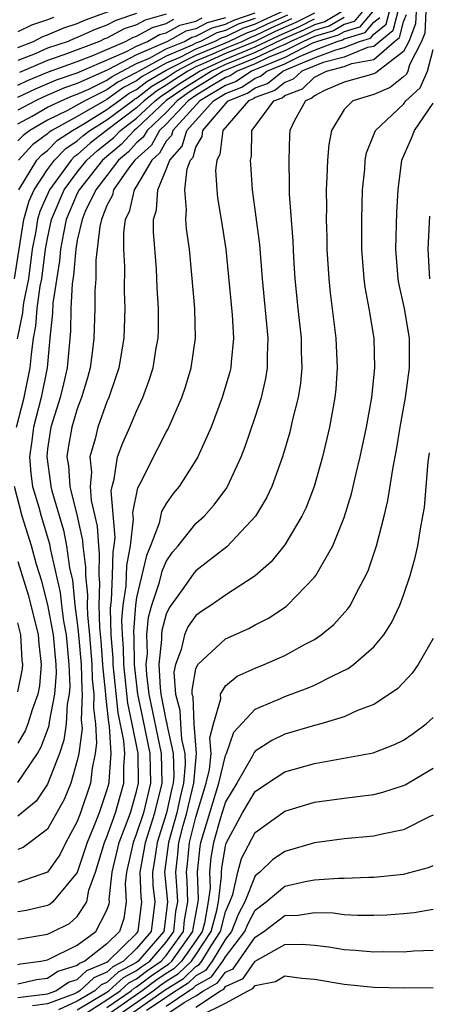
# Model space of a CAD drawing. Units: inches. Extents: x 2583000 to 2586000, y 1554000 to 1557000.
# Drawn here: x 2583225 to 2583253, y 1554240 to 1554306 of the extents above; entities that cross this region are included whole.
import ezdxf

# ---------------------------------------------------------------- set-up
doc = ezdxf.new("R2010")
doc.units = ezdxf.units.IN
doc.header["$MEASUREMENT"] = 0
doc.layers.add('LD25831554_2ft', color=153, linetype='Continuous')

msp = doc.modelspace()

# ---------------------------------------------------------------- linework, layer by layer
at = {"layer": 'LD25831554_2ft'}
for points, elevation in [([(2583249, 1554307.101), (2583248.039, 1554305.961), (2583247, 1554305.646), (2583246.593, 1554305.407), (2583245.193, 1554305), (2583245, 1554304.925), (2583244.873, 1554304.873), (2583243, 1554303.921), (2583240.739, 1554303), (2583239.705, 1554302.295), (2583239, 1554302.016), (2583237.259, 1554301), (2583235.445, 1554299), (2583235.344, 1554298.656), (2583235, 1554298.276), (2583234.546, 1554297.454), (2583234.032, 1554297), (2583233, 1554295.249), (2583232.827, 1554295), (2583232.502, 1554293.498), (2583232.234, 1554293), (2583232.121, 1554292.121), (2583232.123, 1554291), (2583232.18, 1554289.82), (2583232.17, 1554288.17), (2583232.205, 1554287), (2583232.135, 1554285), (2583231.796, 1554283), (2583231.608, 1554282.392), (2583231.128, 1554281), (2583231, 1554280.706), (2583230.384, 1554279), (2583230.202, 1554278.202), (2583229.851, 1554277), (2583229.954, 1554275.954), (2583229.864, 1554275), (2583229.941, 1554274.059), (2583230.329, 1554272.329), (2583230.421, 1554271), (2583230.484, 1554270.484), (2583230.453, 1554269), (2583230.504, 1554268.504), (2583230.457, 1554267), (2583230.502, 1554265.498), (2583230.59, 1554264.59), (2583230.71, 1554263), (2583230.718, 1554262.718), (2583230.902, 1554261), (2583230.898, 1554260.898), (2583231, 1554260.096), (2583231.098, 1554259.099), (2583231.15, 1554258.85), (2583231.272, 1554257), (2583231.124, 1554255.125), (2583231.127, 1554255), (2583231, 1554254.549), (2583230.468, 1554253), (2583230.142, 1554252.143), (2583229.666, 1554251), (2583229, 1554248.98), (2583227.352, 1554247), (2583227.164, 1554246.836), (2583227, 1554246.754), (2583225.574, 1554246.426), (2583225, 1554246.328)], 7760), ([(2583224.763, 1554289), (2583225.385, 1554293), (2583225.757, 1554294.243), (2583226.089, 1554295), (2583227, 1554296.352), (2583227.468, 1554297), (2583228.229, 1554297.771), (2583229, 1554298.29), (2583229.376, 1554298.623), (2583229.849, 1554299), (2583231, 1554299.711), (2583232.719, 1554301), (2583232.884, 1554301.117), (2583233, 1554301.176), (2583234.025, 1554301.975), (2583235, 1554302.55), (2583235.677, 1554303), (2583237, 1554303.679), (2583238.151, 1554304.151), (2583239, 1554304.538), (2583240.115, 1554305), (2583240.713, 1554305.287), (2583241, 1554305.386), (2583242.086, 1554305.914), (2583243.471, 1554306.529)], 7772), ([(2583224.902, 1554279), (2583225.421, 1554281), (2583225.83, 1554283), (2583225.9, 1554283.9), (2583226.043, 1554285), (2583226.202, 1554285.798), (2583226.294, 1554287), (2583226.501, 1554288.501), (2583226.602, 1554289), (2583226.863, 1554291), (2583227, 1554291.716), (2583227.271, 1554293), (2583228.113, 1554295), (2583229, 1554296.18), (2583229.654, 1554297), (2583230.367, 1554297.633), (2583231.475, 1554298.525), (2583231.905, 1554299), (2583233, 1554299.818), (2583234.253, 1554301), (2583234.673, 1554301.327), (2583235, 1554301.52), (2583235.871, 1554302.129), (2583237.236, 1554303), (2583239, 1554303.803), (2583241, 1554304.621), (2583242.605, 1554305.395), (2583243.993, 1554306.007), (2583245, 1554306.507)], 7768), ([(2583245, 1554306.897), (2583243.732, 1554306.268), (2583242.345, 1554305.655), (2583241, 1554305), (2583239, 1554304.17), (2583237.477, 1554303.476), (2583237, 1554303.281), (2583236.452, 1554303), (2583235.568, 1554302.432), (2583235, 1554302.035), (2583234.349, 1554301.651), (2583233.513, 1554301), (2583233, 1554300.516), (2583230.967, 1554299), (2583229.872, 1554298.128), (2583229, 1554297.355), (2583228.788, 1554297.212), (2583228.578, 1554297), (2583227.12, 1554295), (2583226.478, 1554293.522), (2583226.321, 1554293), (2583226.197, 1554292.196), (2583225.967, 1554291), (2583225.702, 1554289), (2583225.373, 1554287.374), (2583225.322, 1554287), (2583225.299, 1554286.701), (2583224.948, 1554284.948)], 7770), ([(2583225, 1554304.594), (2583226.048, 1554305), (2583226.675, 1554305.325), (2583227, 1554305.427), (2583228.101, 1554305.899), (2583229, 1554306.197), (2583229.548, 1554306.453), (2583231.1, 1554307)], 7792), ([(2583246.854, 1554307), (2583245.685, 1554306.315), (2583245, 1554306.116), (2583244.254, 1554305.746), (2583242.865, 1554305.135), (2583241, 1554304.241), (2583239, 1554303.436), (2583238.043, 1554303), (2583236.175, 1554301.826), (2583234.997, 1554301.003), (2583233, 1554299.121), (2583232.838, 1554299), (2583231.965, 1554298.036), (2583230.709, 1554297), (2583229.12, 1554295), (2583229, 1554294.751), (2583228.258, 1554293), (2583228.059, 1554292.059), (2583227.868, 1554291), (2583227.804, 1554290.196), (2583227.357, 1554287.357), (2583227.33, 1554286.67), (2583227.155, 1554285), (2583226.977, 1554283), (2583226.568, 1554281), (2583226.037, 1554279), (2583225.927, 1554278.073), (2583225.776, 1554277), (2583225.871, 1554275.871), (2583225.989, 1554275), (2583226.397, 1554273.603), (2583226.554, 1554273), (2583227.124, 1554271.124), (2583227.173, 1554270.827), (2583227.847, 1554267.847), (2583227.935, 1554267), (2583228.075, 1554265.925), (2583228.244, 1554265), (2583228.438, 1554263), (2583228.488, 1554261.512), (2583228.453, 1554261), (2583228.322, 1554260.322), (2583228.246, 1554259), (2583228.098, 1554257.901), (2583227.791, 1554257), (2583227, 1554254.931), (2583226.223, 1554253.777), (2583225, 1554252.778)], 7766), ([(2583248.239, 1554307), (2583247.671, 1554306.329), (2583247, 1554306.126), (2583246.29, 1554305.71), (2583245, 1554305.334), (2583244.267, 1554305), (2583243, 1554304.356), (2583241.924, 1554303.924), (2583241, 1554303.482), (2583239.78, 1554303), (2583239.316, 1554302.684), (2583239, 1554302.559), (2583237.941, 1554301.941), (2583237, 1554301.36), (2583236.468, 1554301), (2583235, 1554299.42), (2583234.551, 1554299), (2583233.999, 1554298.001), (2583232.875, 1554297), (2583232.482, 1554296.482), (2583231.452, 1554295), (2583231.372, 1554294.628), (2583231, 1554293.937), (2583230.623, 1554293), (2583230.511, 1554292.511), (2583230.257, 1554290.257), (2583230.244, 1554289), (2583230.181, 1554288.182), (2583230.181, 1554287), (2583230.12, 1554285), (2583230.009, 1554284.009), (2583229.871, 1554283), (2583229.685, 1554282.315), (2583229.293, 1554281), (2583229, 1554280.229), (2583228.635, 1554279), (2583228.393, 1554277.607), (2583228.305, 1554277), (2583228.398, 1554276.398), (2583228.502, 1554275), (2583228.996, 1554272.996), (2583229.357, 1554271.356), (2583229.381, 1554271), (2583229.558, 1554269.558), (2583229.546, 1554269), (2583229.682, 1554267.682), (2583229.661, 1554267), (2583229.681, 1554266.319), (2583229.82, 1554265), (2583229.984, 1554263), (2583230.011, 1554262.011), (2583230.119, 1554261), (2583230.083, 1554260.083), (2583230.22, 1554259), (2583230.306, 1554257.694), (2583230.213, 1554257), (2583230.005, 1554256.005), (2583229.897, 1554255), (2583229.219, 1554253), (2583229, 1554252.424), (2583228.237, 1554251), (2583227.827, 1554250.173), (2583226.989, 1554249.011), (2583225, 1554248.306)], 7762), ([(2583225, 1554242.779), (2583225.18, 1554242.82), (2583226.544, 1554243), (2583227, 1554243.086), (2583229, 1554244.077), (2583230.239, 1554245), (2583231, 1554246.436), (2583231.14, 1554246.86), (2583231.162, 1554247), (2583231.153, 1554247.153), (2583231.356, 1554249), (2583231.818, 1554251), (2583232.346, 1554252.347), (2583232.579, 1554253), (2583233, 1554254.434), (2583233.132, 1554255), (2583233.103, 1554257), (2583232.702, 1554259), (2583232.398, 1554260.398), (2583232.128, 1554263), (2583232.109, 1554264.109), (2583232.04, 1554265), (2583232.012, 1554265.988), (2583232.092, 1554267), (2583232.289, 1554268.289), (2583232.33, 1554269.67), (2583232.585, 1554271), (2583232.792, 1554272.792), (2583232.754, 1554273.246), (2583233.09, 1554274.91), (2583233.307, 1554275.307), (2583234.134, 1554277), (2583234.443, 1554277.557), (2583235, 1554278.661), (2583235.124, 1554278.875), (2583236.05, 1554281), (2583236.292, 1554281.708), (2583236.684, 1554283), (2583236.968, 1554285), (2583236.92, 1554287), (2583236.729, 1554289.271), (2583236.56, 1554291), (2583236.37, 1554292.37), (2583236.316, 1554293), (2583236.367, 1554293.633), (2583236.251, 1554295), (2583236.414, 1554296.414), (2583236.627, 1554297), (2583236.804, 1554297.196), (2583237, 1554297.862), (2583237.425, 1554298.576), (2583237.476, 1554299), (2583239.178, 1554301), (2583240.484, 1554301.517), (2583241, 1554301.869), (2583241.839, 1554302.161), (2583242.872, 1554303), (2583243.105, 1554303.105), (2583245, 1554303.877), (2583246.438, 1554304.438), (2583247, 1554304.582), (2583248.036, 1554305), (2583248.776, 1554305.224), (2583249, 1554305.489), (2583249.841, 1554306.16), (2583250.055, 1554307)], 7756), ([(2583250.615, 1554307), (2583250.287, 1554305.713), (2583249.394, 1554305), (2583249, 1554304.654), (2583248.581, 1554304.581), (2583247, 1554303.944), (2583245.579, 1554303.579), (2583244.133, 1554303), (2583243.56, 1554302.44), (2583243, 1554302.224), (2583242.325, 1554301.675), (2583241, 1554301.214), (2583240.873, 1554301.127), (2583240.551, 1554301), (2583238.822, 1554299), (2583238.624, 1554297.376), (2583238.4, 1554297), (2583238.322, 1554296.322), (2583238.402, 1554295), (2583238.456, 1554294.456), (2583238.706, 1554293), (2583239.026, 1554291), (2583239.443, 1554286.557), (2583239.531, 1554285), (2583239.372, 1554283.372), (2583239.354, 1554283), (2583239.284, 1554282.716), (2583238.782, 1554281), (2583238.019, 1554279), (2583237.129, 1554277), (2583237, 1554276.778), (2583235.862, 1554275), (2583235.471, 1554274.529), (2583235, 1554273.858), (2583234.687, 1554273.313), (2583234.521, 1554272.521), (2583233.944, 1554271), (2583233.658, 1554270.342), (2583233, 1554267.524), (2583232.92, 1554267), (2583232.781, 1554265.22), (2583232.802, 1554264.802), (2583232.832, 1554263), (2583233.058, 1554261), (2583233.405, 1554259.404), (2583233.894, 1554257), (2583233.93, 1554255), (2583233.455, 1554253), (2583233, 1554251.601), (2583232.764, 1554251), (2583232.319, 1554249), (2583232.235, 1554248.235), (2583232.304, 1554247), (2583232.131, 1554245.87), (2583231.843, 1554245), (2583231, 1554244.178), (2583229.513, 1554243), (2583229.153, 1554242.847), (2583229, 1554242.704), (2583227.687, 1554242.314), (2583227, 1554241.844), (2583226.254, 1554241.746), (2583225, 1554241.462)], 7754), ([(2583225, 1554299.435), (2583225.956, 1554299.956), (2583227, 1554300.556), (2583227.919, 1554301), (2583228.676, 1554301.325), (2583229, 1554301.434), (2583229.78, 1554301.78), (2583231, 1554302.386), (2583231.36, 1554302.64), (2583233, 1554303.495), (2583233.871, 1554303.871), (2583235, 1554304.486), (2583236.226, 1554305), (2583236.724, 1554305.276), (2583237, 1554305.346), (2583238.087, 1554305.913), (2583239, 1554306.163), (2583239.566, 1554306.434), (2583241, 1554306.932)], 7780), ([(2583233, 1554306.873), (2583231.595, 1554306.405), (2583231, 1554306.088), (2583230.194, 1554305.806), (2583229, 1554305.248), (2583228.814, 1554305.186), (2583228.38, 1554305), (2583227, 1554304.529), (2583226.166, 1554304.165), (2583225, 1554303.714)], 7790), ([(2583225, 1554240.555), (2583227, 1554240.795), (2583227.544, 1554241), (2583228.409, 1554241.591), (2583229, 1554241.767), (2583229.636, 1554242.364), (2583231, 1554242.942), (2583231.087, 1554243), (2583233, 1554244.877), (2583233.106, 1554245), (2583233.343, 1554247), (2583233.31, 1554247.31), (2583233.241, 1554249), (2583233.521, 1554250.479), (2583233.59, 1554251), (2583234.239, 1554253), (2583234.728, 1554255), (2583234.685, 1554257), (2583233.848, 1554261), (2583233.686, 1554262.314), (2583233.653, 1554263), (2583233.729, 1554263.73), (2583233.699, 1554265), (2583233.81, 1554266.19), (2583234.028, 1554267), (2583234.541, 1554268.541), (2583234.716, 1554269.284), (2583235, 1554269.94), (2583235.432, 1554270.568), (2583235.805, 1554271), (2583237, 1554272.493), (2583237.553, 1554273), (2583238.241, 1554273.758), (2583239.088, 1554274.912), (2583239.138, 1554275), (2583240.055, 1554277), (2583240.321, 1554277.68), (2583241, 1554279.673), (2583241.415, 1554281), (2583241.721, 1554282.279), (2583241.838, 1554283), (2583241.832, 1554283.832), (2583241.882, 1554285), (2583241.494, 1554289), (2583241.314, 1554291.313), (2583240.817, 1554295), (2583240.701, 1554296.701), (2583240.681, 1554297), (2583240.739, 1554297.261), (2583240.783, 1554299), (2583241, 1554299.271), (2583242.265, 1554301), (2583242.81, 1554301.19), (2583243, 1554301.344), (2583244.195, 1554301.806), (2583245, 1554302.592), (2583245.809, 1554303), (2583247, 1554303.306), (2583247.512, 1554303.513), (2583249, 1554303.769), (2583250.401, 1554305), (2583250.734, 1554305.266), (2583251, 1554306.31), (2583251.196, 1554306.804)], 7752), ([(2583227.388, 1554306.612), (2583227, 1554306.446), (2583225.901, 1554306.1), (2583225, 1554305.633)], 7794), ([(2583247, 1554306.606), (2583245.988, 1554306.013), (2583245, 1554305.725), (2583244.515, 1554305.485), (2583243.412, 1554305), (2583243, 1554304.791), (2583242.651, 1554304.65), (2583241, 1554303.862), (2583238.849, 1554303), (2583237, 1554301.858), (2583236.478, 1554301.522), (2583235.73, 1554301), (2583235, 1554300.214), (2583233.702, 1554299), (2583233.452, 1554298.548), (2583233, 1554298.148), (2583232.454, 1554297.546), (2583231.787, 1554297), (2583231, 1554295.962), (2583230.245, 1554295), (2583229.539, 1554293.539), (2583229.322, 1554293), (2583229, 1554291.594), (2583228.893, 1554291), (2583228.754, 1554289.246), (2583228.662, 1554288.662), (2583228.568, 1554287), (2583228.535, 1554285.465), (2583228.316, 1554283), (2583228.078, 1554281.922), (2583227.853, 1554281), (2583227.218, 1554279), (2583227, 1554277.533), (2583226.935, 1554277), (2583227.201, 1554275.201), (2583227.216, 1554275), (2583227.287, 1554274.713), (2583228.06, 1554272.06), (2583228.282, 1554271), (2583228.48, 1554269.52), (2583228.672, 1554268.672), (2583228.845, 1554267), (2583229, 1554265.815), (2583229.086, 1554265), (2583229.257, 1554263), (2583229.304, 1554261.304), (2583229.337, 1554261), (2583229.267, 1554259.267), (2583229.322, 1554258.678), (2583229.098, 1554257), (2583229, 1554256.533), (2583228.561, 1554255), (2583228.107, 1554253.893), (2583227, 1554251.889), (2583225.346, 1554250.654), (2583225, 1554250.517)], 7764), ([(2583225, 1554244.494), (2583227, 1554244.83), (2583227.382, 1554245), (2583228.463, 1554245.537), (2583229, 1554246.008), (2583229.643, 1554247), (2583229.785, 1554247.785), (2583230.23, 1554249), (2583230.841, 1554251), (2583231, 1554251.382), (2583231.576, 1554253), (2583231.884, 1554254.116), (2583232.148, 1554255), (2583232.128, 1554256.128), (2583232.197, 1554257), (2583232.139, 1554257.86), (2583231.748, 1554259.748), (2583231.424, 1554263), (2583231.417, 1554263.417), (2583231.294, 1554265), (2583231.244, 1554266.756), (2583231.263, 1554267), (2583231.311, 1554267.311), (2583231.373, 1554269), (2583231.409, 1554270.591), (2583231.487, 1554271), (2583231.551, 1554271.551), (2583231.286, 1554274.714), (2583231.342, 1554275), (2583231.495, 1554275.495), (2583231.713, 1554277), (2583232.061, 1554277.938), (2583232.552, 1554279), (2583233, 1554280.069), (2583233.431, 1554281), (2583233.847, 1554282.153), (2583234.108, 1554283), (2583234.32, 1554284.32), (2583234.446, 1554285), (2583234.466, 1554285.534), (2583234.476, 1554287), (2583234.389, 1554288.389), (2583234.335, 1554289.665), (2583234.139, 1554292.14), (2583234.137, 1554293), (2583234.347, 1554293.653), (2583234.425, 1554295), (2583235, 1554296.351), (2583235.236, 1554297), (2583236.074, 1554297.926), (2583236.39, 1554299), (2583238.19, 1554301), (2583239, 1554301.473), (2583240.094, 1554301.906), (2583241, 1554302.523), (2583241.354, 1554302.646), (2583241.789, 1554303), (2583243, 1554303.486), (2583243.989, 1554303.989), (2583245, 1554304.401), (2583246.536, 1554305), (2583246.895, 1554305.104), (2583247, 1554305.166), (2583248.407, 1554305.592), (2583249, 1554306.292), (2583249.394, 1554306.606)], 7758), ([(2583239, 1554306.587), (2583237.754, 1554306.246), (2583237, 1554305.853), (2583236.32, 1554305.68), (2583235.092, 1554305), (2583233, 1554304.088), (2583231.069, 1554303.068), (2583229, 1554302.153), (2583228.138, 1554301.862), (2583226.735, 1554301.265), (2583226.175, 1554301), (2583225, 1554300.359)], 7782), ([(2583225, 1554301.246), (2583226.191, 1554301.809), (2583227.601, 1554302.399), (2583229, 1554302.872), (2583232.325, 1554304.325), (2583233, 1554304.681), (2583233.738, 1554305), (2583234.55, 1554305.45), (2583235, 1554305.578), (2583235.915, 1554306.085), (2583237, 1554306.36), (2583237.42, 1554306.58)], 7784), ([(2583241, 1554306.545), (2583239.853, 1554306.147), (2583239, 1554305.738), (2583238.42, 1554305.58), (2583237.309, 1554305), (2583237, 1554304.873), (2583236.74, 1554304.74), (2583235, 1554304.011), (2583233.145, 1554303), (2583233, 1554302.904), (2583231.741, 1554302.259), (2583231, 1554301.736), (2583229.518, 1554301), (2583228.338, 1554300.337), (2583227, 1554299.691), (2583225.797, 1554299), (2583225.341, 1554298.659), (2583225, 1554298.292)], 7778), ([(2583225, 1554302.047), (2583225.647, 1554302.353), (2583227.063, 1554302.936), (2583229, 1554303.642), (2583230.042, 1554304.042), (2583232.24, 1554305), (2583232.736, 1554305.264), (2583233, 1554305.352), (2583234.061, 1554305.939), (2583235, 1554306.206), (2583235.511, 1554306.489)], 7786), ([(2583242.834, 1554307), (2583241.566, 1554306.434), (2583241, 1554306.159), (2583240.139, 1554305.86), (2583239, 1554305.314), (2583238.753, 1554305.247), (2583238.281, 1554305), (2583237, 1554304.476), (2583235.921, 1554303.921), (2583235, 1554303.535), (2583234.018, 1554303), (2583233.378, 1554302.622), (2583233, 1554302.328), (2583232.122, 1554301.878), (2583231, 1554301.086), (2583230.827, 1554301), (2583229, 1554299.941), (2583227.278, 1554299), (2583227.112, 1554298.888), (2583227, 1554298.775), (2583225.984, 1554298.016), (2583225.042, 1554297)], 7776), ([(2583225.053, 1554295), (2583226.282, 1554297), (2583226.628, 1554297.373), (2583227, 1554297.651), (2583227.671, 1554298.329), (2583228.666, 1554299), (2583229.434, 1554299.434), (2583231, 1554300.401), (2583231.798, 1554301), (2583232.503, 1554301.497), (2583233, 1554301.752), (2583233.701, 1554302.298), (2583235, 1554303.06), (2583237, 1554304.078), (2583239.23, 1554305), (2583240.426, 1554305.574), (2583241, 1554305.772), (2583241.826, 1554306.174), (2583243.21, 1554306.79)], 7774), ([(2583235, 1554306.835), (2583233.571, 1554306.429), (2583233, 1554306.113), (2583232.166, 1554305.834), (2583231, 1554305.214), (2583230.841, 1554305.159), (2583230.501, 1554305), (2583228.088, 1554304.088), (2583227, 1554303.716), (2583225.103, 1554302.897)], 7788), ([(2583251.854, 1554307), (2583251.821, 1554306.179), (2583251.353, 1554305), (2583251, 1554304.312), (2583249.128, 1554302.872), (2583249, 1554302.816), (2583247, 1554302.256), (2583245.681, 1554301.682), (2583245, 1554301.337), (2583244.829, 1554301.171), (2583244.388, 1554301), (2583243.626, 1554299.626), (2583243.339, 1554299), (2583243.312, 1554298.688), (2583243.269, 1554297), (2583243.301, 1554295.302), (2583243.298, 1554294.702), (2583243.541, 1554291.54), (2583243.588, 1554290.413), (2583243.675, 1554289), (2583243.868, 1554287), (2583244.098, 1554285), (2583244.104, 1554284.104), (2583244.148, 1554283), (2583244.051, 1554281.949), (2583243.89, 1554281), (2583243.516, 1554279.516), (2583243.334, 1554278.667), (2583242.838, 1554277), (2583242.111, 1554275), (2583241.76, 1554274.24), (2583241.011, 1554273), (2583239.078, 1554270.922), (2583237, 1554269.309), (2583236.857, 1554269.143), (2583236.186, 1554268.187), (2583235.186, 1554266.814), (2583235, 1554266.382), (2583234.706, 1554265.293), (2583234.679, 1554265), (2583234.687, 1554264.687), (2583234.509, 1554263), (2583234.586, 1554261.414), (2583234.637, 1554261), (2583235, 1554259.162), (2583235.036, 1554259.036), (2583235.04, 1554258.96), (2583235.469, 1554257), (2583235.502, 1554255.502), (2583235.463, 1554255), (2583235.371, 1554254.629), (2583235.02, 1554253), (2583234.376, 1554251), (2583234.215, 1554249.785), (2583234.066, 1554249), (2583234.102, 1554248.103), (2583234.221, 1554247), (2583233.973, 1554245), (2583233, 1554243.864), (2583232.119, 1554243), (2583231.39, 1554242.61), (2583231, 1554242.254), (2583230.12, 1554241.88), (2583229.181, 1554241), (2583229, 1554240.893), (2583228.805, 1554240.805), (2583227, 1554240.125), (2583225.985, 1554239.985)], 7750), ([(2583252.504, 1554307), (2583252.446, 1554305.555), (2583252.226, 1554305), (2583251.41, 1554303.41), (2583251.301, 1554303), (2583251.21, 1554302.79), (2583251, 1554302.599), (2583250.106, 1554301.893), (2583249, 1554301.41), (2583247.589, 1554301), (2583247, 1554300.416), (2583246.151, 1554299), (2583245.956, 1554298.044), (2583245.873, 1554297), (2583245.839, 1554295.839), (2583245.784, 1554295), (2583245.804, 1554293.804), (2583245.791, 1554293), (2583245.832, 1554291.832), (2583245.841, 1554291), (2583245.958, 1554289), (2583246.053, 1554288.054), (2583246.44, 1554285), (2583246.53, 1554283), (2583246.428, 1554281.572), (2583246.37, 1554281), (2583246.013, 1554279), (2583245.548, 1554277), (2583244.979, 1554275), (2583244.43, 1554273.57), (2583244.155, 1554273), (2583243, 1554271.069), (2583242.073, 1554269.927), (2583241, 1554268.981), (2583239, 1554267.667), (2583238.031, 1554267), (2583237.404, 1554266.596), (2583237, 1554266.303), (2583236.456, 1554265.544), (2583236.222, 1554265), (2583235.998, 1554263.998), (2583235.615, 1554263), (2583235.52, 1554262.48), (2583235.616, 1554261), (2583235.923, 1554259.923), (2583235.959, 1554259), (2583236.038, 1554257.962), (2583236.248, 1554257), (2583236.265, 1554256.265), (2583236.167, 1554255), (2583235.934, 1554254.066), (2583235.704, 1554253), (2583235.146, 1554251), (2583234.891, 1554249), (2583235.078, 1554247), (2583235, 1554246.238), (2583234.841, 1554245), (2583233.113, 1554243), (2583233, 1554242.919), (2583231.749, 1554242.251), (2583231, 1554241.565), (2583230.603, 1554241.397), (2583230.18, 1554241), (2583229, 1554240.304), (2583227.731, 1554239.731)], 7748), ([(2583229, 1554239.715), (2583231, 1554240.907), (2583231.135, 1554241), (2583232.109, 1554241.891), (2583233, 1554242.368), (2583233.361, 1554242.64), (2583233.885, 1554243), (2583235, 1554244.277), (2583235.521, 1554245), (2583235.648, 1554246.352), (2583235.772, 1554247), (2583235.747, 1554247.747), (2583235.635, 1554249), (2583235.785, 1554250.215), (2583235.854, 1554251), (2583236.148, 1554252.148), (2583236.388, 1554253), (2583236.496, 1554253.503), (2583236.87, 1554255), (2583237.036, 1554257), (2583236.881, 1554259), (2583236.81, 1554260.81), (2583236.756, 1554261), (2583236.739, 1554261.261), (2583237, 1554262.695), (2583237.123, 1554263), (2583239, 1554264.721), (2583240.572, 1554265.429), (2583241, 1554265.666), (2583241.886, 1554266.114), (2583243.086, 1554266.914), (2583243.187, 1554267), (2583245, 1554268.874), (2583245.093, 1554269), (2583246.227, 1554271), (2583247, 1554272.904), (2583247.492, 1554274.508), (2583247.777, 1554275.776), (2583248.076, 1554277), (2583248.498, 1554279), (2583248.856, 1554281), (2583249.07, 1554283), (2583249.02, 1554285), (2583248.693, 1554287), (2583248.423, 1554288.422), (2583248.351, 1554289), (2583248.194, 1554291), (2583248.191, 1554293), (2583248.244, 1554295), (2583248.383, 1554296.383), (2583248.424, 1554297), (2583248.511, 1554297.488), (2583249.108, 1554299), (2583251, 1554300.774), (2583251.167, 1554301), (2583252.127, 1554301.873), (2583252.616, 1554303), (2583253, 1554304.444)], 7746), ([(2583229.308, 1554239.308), (2583231, 1554240.387), (2583231.887, 1554241), (2583232.468, 1554241.532), (2583233, 1554241.816), (2583233.675, 1554242.325), (2583234.657, 1554243), (2583235, 1554243.393), (2583236.158, 1554245), (2583236.231, 1554245.769), (2583236.465, 1554247), (2583236.419, 1554248.419), (2583236.366, 1554249), (2583236.436, 1554249.564), (2583236.563, 1554251), (2583237, 1554252.708), (2583237.698, 1554255), (2583237.917, 1554255.917), (2583238.036, 1554257), (2583237.949, 1554258.05), (2583238.197, 1554259), (2583238.685, 1554260.686), (2583238.657, 1554261), (2583239, 1554261.564), (2583239.787, 1554262.213), (2583241, 1554262.76), (2583241.599, 1554263), (2583243, 1554263.612), (2583244.363, 1554264.363), (2583245, 1554264.69), (2583245.458, 1554265), (2583246.309, 1554265.691), (2583247.256, 1554266.744), (2583247.421, 1554267), (2583247.822, 1554267.822), (2583248.458, 1554269), (2583248.63, 1554269.37), (2583249.172, 1554271), (2583249.689, 1554273), (2583249.941, 1554274.059), (2583250.295, 1554276.294), (2583250.533, 1554277.467), (2583250.787, 1554279), (2583251.143, 1554281), (2583251.415, 1554283), (2583251.411, 1554285), (2583251.064, 1554287), (2583250.69, 1554288.69), (2583250.638, 1554289), (2583250.476, 1554291), (2583250.545, 1554293.456), (2583250.632, 1554295), (2583250.9, 1554297), (2583251.534, 1554298.466), (2583251.744, 1554299), (2583253, 1554300.838)], 7744), ([(2583252.787, 1554289), (2583252.654, 1554291), (2583252.775, 1554293.225)], 7742), ([(2583231, 1554239.868), (2583232.639, 1554241), (2583232.828, 1554241.172), (2583233, 1554241.264), (2583233.989, 1554242.011), (2583235.181, 1554242.818), (2583235.369, 1554243), (2583236.796, 1554245), (2583236.813, 1554245.187), (2583237.156, 1554247), (2583237.177, 1554247.177), (2583237.108, 1554249), (2583237.28, 1554250.72), (2583237.327, 1554251), (2583237.928, 1554253), (2583238.553, 1554255), (2583239, 1554256.868), (2583239.068, 1554257), (2583239.565, 1554258.435), (2583241, 1554259.987), (2583242.713, 1554260.713), (2583243, 1554260.849), (2583244.58, 1554261.42), (2583245, 1554261.612), (2583246.243, 1554262.243), (2583247.277, 1554262.723), (2583247.635, 1554263), (2583249, 1554264.19), (2583249.669, 1554265), (2583250.192, 1554265.808), (2583250.75, 1554267), (2583251, 1554267.673), (2583251.456, 1554269), (2583251.793, 1554270.207), (2583251.965, 1554271), (2583252.139, 1554272.139), (2583252.314, 1554273), (2583252.413, 1554273.587), (2583252.654, 1554276.653), (2583252.746, 1554277.254)], 7742), ([(2583225, 1554255.038), (2583226.312, 1554257), (2583226.563, 1554257.437), (2583227, 1554258.565), (2583227.111, 1554258.889), (2583227.133, 1554259.133), (2583227.492, 1554261), (2583227.589, 1554262.412), (2583227.569, 1554263), (2583227.389, 1554265), (2583227.022, 1554267.022), (2583226.606, 1554268.605), (2583226.253, 1554269.747), (2583225.909, 1554271), (2583225.286, 1554273), (2583224.773, 1554275)], 7768), ([(2583225, 1554269.935), (2583225.693, 1554267.692), (2583225.876, 1554267), (2583226.36, 1554265), (2583226.395, 1554264.396), (2583226.569, 1554263), (2583226.442, 1554261.558), (2583226.336, 1554261), (2583225.947, 1554259.947), (2583225.661, 1554259), (2583225.476, 1554258.524), (2583225, 1554257.693)], 7770), ([(2583225, 1554261.147), (2583225.297, 1554262.703), (2583225.323, 1554263), (2583225.287, 1554263.287), (2583225.188, 1554265), (2583225, 1554265.797)], 7772), ([(2583253, 1554264.751), (2583251.992, 1554263), (2583251.577, 1554262.423), (2583250.613, 1554261.387), (2583250.066, 1554261), (2583249, 1554260.308), (2583247.894, 1554259.894), (2583247, 1554259.479), (2583245.42, 1554259), (2583245, 1554258.891), (2583243, 1554258.295), (2583242.116, 1554257.884), (2583241, 1554257.162), (2583240.923, 1554257.077), (2583240.787, 1554256.787), (2583239.754, 1554255), (2583239, 1554253.735), (2583238.666, 1554252.666), (2583238.184, 1554251), (2583238.01, 1554249.99), (2583237.911, 1554249), (2583237.951, 1554247.951), (2583237.837, 1554247), (2583237.57, 1554245.569), (2583237.419, 1554245), (2583237, 1554244.364), (2583236.032, 1554243), (2583235.508, 1554242.492), (2583235, 1554242.175), (2583234.303, 1554241.696), (2583233.381, 1554241), (2583231, 1554239.348)], 7740), ([(2583231.242, 1554239), (2583234.112, 1554241), (2583234.618, 1554241.382), (2583235, 1554241.645), (2583235.835, 1554242.165), (2583236.696, 1554243), (2583237, 1554243.428), (2583238.034, 1554245), (2583238.408, 1554246.408), (2583238.519, 1554247), (2583238.725, 1554248.726), (2583238.715, 1554249), (2583238.741, 1554249.259), (2583239, 1554250.768), (2583239.048, 1554250.952), (2583240.146, 1554253), (2583241, 1554254.438), (2583241.835, 1554255), (2583243, 1554255.752), (2583245, 1554256.322), (2583248.96, 1554257.04), (2583250.405, 1554257.595), (2583251, 1554257.894), (2583251.652, 1554258.348), (2583252.528, 1554259), (2583253, 1554259.432)], 7738), ([(2583231.975, 1554239), (2583234.932, 1554241.068), (2583236.161, 1554241.838), (2583237, 1554242.651), (2583237.224, 1554242.775), (2583237.389, 1554243), (2583237.977, 1554243.978), (2583238.651, 1554245), (2583239, 1554246.318), (2583239.192, 1554246.808), (2583239.294, 1554247), (2583239.492, 1554247.492), (2583239.835, 1554249), (2583240.075, 1554249.925), (2583241, 1554251.672), (2583243, 1554253.106), (2583245, 1554253.712), (2583247, 1554253.996), (2583247.909, 1554254.09), (2583249, 1554254.237), (2583249.609, 1554254.391), (2583251, 1554254.832), (2583251.113, 1554254.886), (2583253, 1554256.007)], 7736), ([(2583253, 1554252.847), (2583252.722, 1554252.722), (2583251, 1554251.845), (2583249.561, 1554251.561), (2583249, 1554251.416), (2583247, 1554251.251), (2583245, 1554250.976), (2583243, 1554250.383), (2583242.169, 1554249.831), (2583241.31, 1554249), (2583241, 1554248.752), (2583240.294, 1554247), (2583239.845, 1554246.155), (2583239.393, 1554245), (2583239, 1554244.484), (2583238.106, 1554243), (2583237.638, 1554242.362), (2583237, 1554242.008), (2583236.488, 1554241.512), (2583235.667, 1554241), (2583233.672, 1554239.672)], 7734), ([(2583235, 1554239.963), (2583236.518, 1554241), (2583236.815, 1554241.185), (2583237, 1554241.364), (2583238.052, 1554241.948), (2583238.823, 1554243), (2583239, 1554243.293), (2583240.302, 1554245), (2583240.498, 1554245.502), (2583241, 1554246.446), (2583241.733, 1554247), (2583243, 1554248.055), (2583244.374, 1554248.374), (2583245, 1554248.479), (2583246.606, 1554248.606), (2583247, 1554248.599), (2583248.66, 1554248.66), (2583249, 1554248.659), (2583251, 1554248.86), (2583252.688, 1554249.312), (2583253, 1554249.445)], 7732), ([(2583234.418, 1554239), (2583236.206, 1554240.206), (2583237, 1554240.665), (2583237.503, 1554241), (2583238.466, 1554241.534), (2583239, 1554242.263), (2583239.507, 1554242.494), (2583241, 1554244.624), (2583241.577, 1554245), (2583243, 1554246.075), (2583243.904, 1554246.097), (2583245, 1554246.271), (2583246.253, 1554246.254), (2583247, 1554246.156), (2583247.89, 1554246.11), (2583249, 1554246.105), (2583249.871, 1554246.129), (2583251, 1554246.206), (2583251.727, 1554246.273), (2583253, 1554246.498)], 7730), ([(2583237, 1554239.892), (2583238.661, 1554241), (2583238.879, 1554241.121), (2583239, 1554241.285), (2583240.178, 1554241.822), (2583241, 1554242.999), (2583243, 1554244.128), (2583244.158, 1554244.158), (2583245, 1554244.089), (2583245.969, 1554243.969), (2583247, 1554243.784), (2583247.745, 1554243.745), (2583249, 1554243.633), (2583249.65, 1554243.65), (2583251, 1554243.626), (2583251.689, 1554243.689), (2583253, 1554243.732)], 7728), ([(2583237.359, 1554239.359), (2583239, 1554240.16), (2583240.52, 1554241), (2583240.85, 1554241.15), (2583241, 1554241.365), (2583242.377, 1554241.623), (2583243, 1554242.009), (2583244.135, 1554241.865), (2583245, 1554241.792), (2583247, 1554241.442), (2583249, 1554241.257), (2583251, 1554241.201), (2583253, 1554241.223)], 7726)]:
    msp.add_lwpolyline(points, dxfattribs=dict(at, elevation=elevation))

doc.saveas('drawing.dxf')
